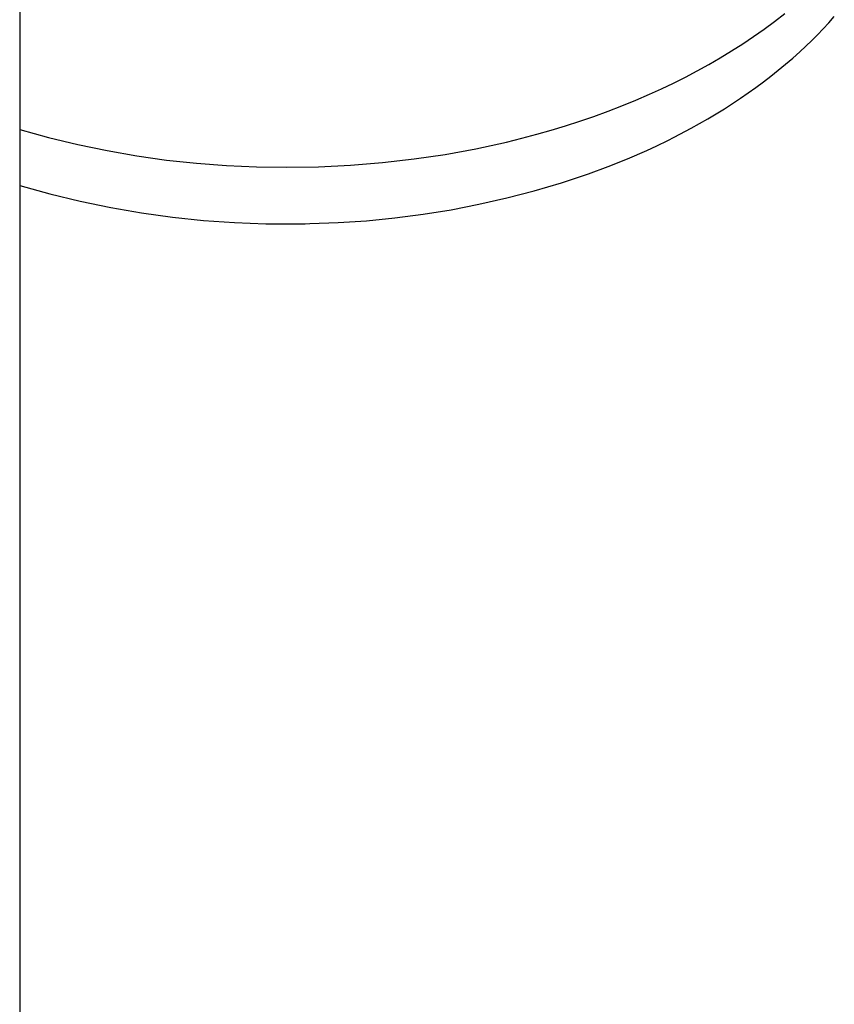
# Model space of a CAD drawing. Units: millimetres. Extents: x -620 to 438, y -1571 to 1617.
# Drawn here: x 301 to 364, y -1330 to -1253 of the extents above; entities that cross this region are included whole.
import ezdxf

# ---------------------------------------------------------------- set-up
doc = ezdxf.new("R2010")
doc.units = ezdxf.units.MM
doc.header["$MEASUREMENT"] = 0
doc.layers.add('Default', color=7, linetype='Continuous', true_color=0x000000)

msp = doc.modelspace()

# ---------------------------------------------------------------- linework, layer by layer
at = {"layer": 'Default', "color": 7, "true_color": 0xffffff}
for p, q in [((300.644, -1164.673), (300.644, -1430.451)), ((359.602, -1253.375), (360.402, -1252.754)), ((358.787, -1253.978), (359.602, -1253.375)), ((363.404, -1253.952), (363.842, -1253.48)), ((363.842, -1253.48), (364.27, -1253)), ((357.958, -1254.561), (358.787, -1253.978)), ((362.957, -1254.415), (363.404, -1253.952)), ((357.116, -1255.125), (357.958, -1254.561)), ((362.038, -1255.317), (362.502, -1254.87)), ((362.502, -1254.87), (362.957, -1254.415)), ((355.359, -1256.221), (356.243, -1255.682)), ((356.243, -1255.682), (357.116, -1255.125)), ((361.019, -1256.245), (361.566, -1255.755)), ((361.566, -1255.755), (362.038, -1255.317)), ((354.463, -1256.74), (355.359, -1256.221)), ((360.463, -1256.723), (361.019, -1256.245)), ((352.64, -1257.723), (353.557, -1257.241)), ((353.557, -1257.241), (354.463, -1256.74)), ((359.323, -1257.649), (359.897, -1257.191)), ((359.897, -1257.191), (360.463, -1256.723)), ((351.715, -1258.187), (352.64, -1257.723)), ((358.15, -1258.532), (358.74, -1258.096)), ((358.74, -1258.096), (359.323, -1257.649)), ((349.838, -1259.063), (350.78, -1258.634)), ((350.78, -1258.634), (351.715, -1258.187)), ((356.947, -1259.375), (358.15, -1258.532)), ((347.684, -1259.969), (348.766, -1259.527)), ((348.766, -1259.527), (349.838, -1259.063)), ((355.685, -1260.198), (356.947, -1259.375)), ((345.497, -1260.79), (346.595, -1260.39)), ((346.595, -1260.39), (347.684, -1259.969)), ((354.397, -1260.979), (355.685, -1260.198)), ((343.28, -1261.528), (344.392, -1261.169)), ((344.392, -1261.169), (345.497, -1260.79)), ((353.084, -1261.719), (354.397, -1260.979)), ((300.644, -1261.822), (302.907, -1262.441)), ((341.038, -1262.186), (342.162, -1261.867)), ((342.162, -1261.867), (343.28, -1261.528)), ((351.75, -1262.418), (353.084, -1261.719)), ((302.907, -1262.441), (305.188, -1262.989)), ((338.669, -1262.792), (339.856, -1262.499)), ((339.856, -1262.499), (341.038, -1262.186)), ((350.4, -1263.079), (351.272, -1262.658)), ((351.272, -1262.658), (351.75, -1262.418)), ((305.188, -1262.989), (307.485, -1263.463)), ((307.485, -1263.463), (309.797, -1263.865)), ((333.877, -1263.753), (336.281, -1263.313)), ((336.281, -1263.313), (338.669, -1262.792)), ((348.116, -1264.094), (349.614, -1263.442)), ((349.614, -1263.442), (350.4, -1263.079)), ((309.797, -1263.865), (312.119, -1264.193)), ((312.119, -1264.193), (314.452, -1264.447)), ((328.973, -1264.397), (331.458, -1264.112)), ((331.458, -1264.112), (333.877, -1263.753)), ((346.6, -1264.703), (348.116, -1264.094)), ((314.452, -1264.447), (316.791, -1264.626)), ((316.791, -1264.626), (319.134, -1264.731)), ((319.134, -1264.731), (321.48, -1264.762)), ((321.48, -1264.762), (323.981, -1264.721)), ((323.981, -1264.721), (326.48, -1264.6)), ((326.48, -1264.6), (328.973, -1264.397)), ((345.068, -1265.27), (346.6, -1264.703)), ((342.96, -1265.964), (345.068, -1265.27)), ((300.644, -1266.174), (302.993, -1266.833)), ((338.682, -1267.153), (340.83, -1266.593)), ((340.83, -1266.593), (342.96, -1265.964)), ((302.993, -1266.833), (305.364, -1267.411)), ((336.517, -1267.647), (338.682, -1267.153)), ((305.364, -1267.411), (307.752, -1267.908)), ((307.752, -1267.908), (310.156, -1268.324)), ((332.147, -1268.428), (334.338, -1268.071)), ((334.338, -1268.071), (336.517, -1267.647)), ((310.156, -1268.324), (312.573, -1268.658)), ((312.573, -1268.658), (315, -1268.909)), ((315, -1268.909), (317.434, -1269.078)), ((325.521, -1269.081), (327.736, -1268.932)), ((327.736, -1268.932), (329.946, -1268.715)), ((329.946, -1268.715), (332.147, -1268.428)), ((317.434, -1269.078), (319.872, -1269.164)), ((319.872, -1269.164), (320.033, -1269.167)), ((320.033, -1269.167), (320.998, -1269.18)), ((320.998, -1269.18), (321.98, -1269.18)), ((321.98, -1269.18), (322.945, -1269.167)), ((322.945, -1269.167), (323.302, -1269.159)), ((323.302, -1269.159), (325.521, -1269.081))]:
    msp.add_line(p, q, dxfattribs=at)

doc.saveas('drawing.dxf')
